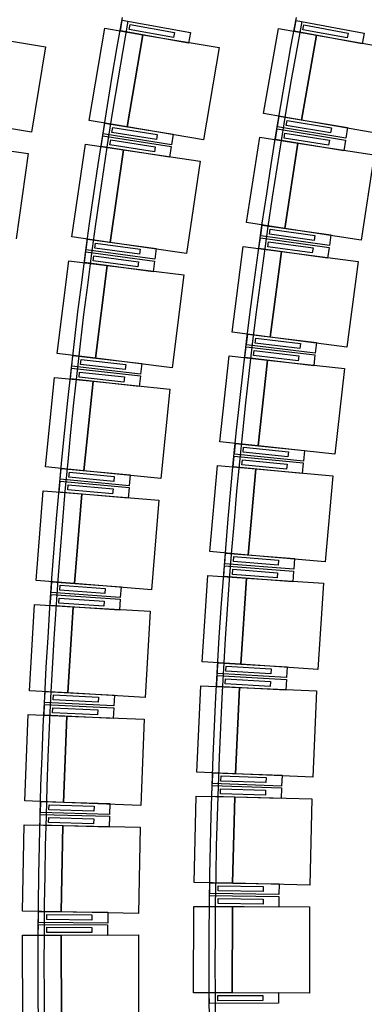
# Model space of a CAD drawing. Units: millimetres. Extents: x 337150 to 791613, y 158598 to 263348.
# Drawn here: x 630125 to 632039, y 188112 to 193584 of the extents above; entities that cross this region are included whole.
import ezdxf

# ---------------------------------------------------------------- set-up
doc = ezdxf.new("R2010")
doc.units = ezdxf.units.MM
doc.header["$LTSCALE"] = 10
doc.layers.add('도면층2', color=254, linetype='Continuous')

msp = doc.modelspace()

# ---------------------------------------------------------------- linework, layer by layer
at = {"layer": '도면층2', "color": 253}
for p, q in [((630510.598, 193022.97), (630596.908, 193535.757)), ((630596.908, 193535.757), (630808.597, 193500.126)), ((630683.863, 193521.435), (630694.4, 193580.502)), ((630694.4, 193580.502), (631073.416, 193512.891)), ((630732.942, 193528.932), (630737.859, 193556.497)), ((630737.859, 193556.497), (630983.974, 193512.593)), ((631479.592, 193062.062), (631562.207, 193534.899)), ((631562.207, 193534.899), (631773.67, 193497.952)), ((631648.934, 193520.049), (631659.816, 193579.054)), ((631659.816, 193579.054), (632038.431, 193509.227)), ((631698.056, 193527.259), (631703.134, 193554.795)), ((631703.134, 193554.795), (631948.988, 193509.453)), ((629844.754, 193501.935), (630268.45, 193432.591)), ((631062.88, 193453.823), (630683.863, 193521.435)), ((630808.597, 193500.126), (630722.287, 192987.339)), ((630722.287, 192987.339), (630808.597, 193500.126)), ((630979.057, 193485.029), (630732.942, 193528.932)), ((630808.597, 193500.126), (631231.975, 193428.864)), ((630983.974, 193512.593), (630979.057, 193485.029)), ((631073.416, 193512.891), (631062.88, 193453.823)), ((632027.549, 193450.222), (631648.934, 193520.049)), ((631773.67, 193497.952), (631691.055, 193025.115)), ((631691.055, 193025.115), (631773.67, 193497.952)), ((631943.91, 193481.917), (631698.056, 193527.259)), ((631773.67, 193497.952), (632196.596, 193424.058)), ((631948.988, 193509.453), (631943.91, 193481.917)), ((632038.431, 193509.227), (632027.549, 193450.222)), ((630268.45, 193432.591), (630190.923, 192958.894)), ((631231.975, 193428.864), (631145.665, 192916.077)), ((631691.055, 193025.115), (631479.592, 193062.062)), ((631556.446, 192987.425), (631566.217, 193046.624)), ((631566.217, 193046.624), (631946.078, 192983.929)), ((630190.923, 192958.894), (629767.227, 193028.237)), ((630722.287, 192987.339), (630510.598, 193022.97)), ((630588.07, 192948.775), (630597.45, 193008.037)), ((630597.45, 193008.037), (630977.716, 192947.848)), ((631145.665, 192916.077), (630722.287, 192987.339)), ((631936.307, 192924.73), (631556.446, 192987.425)), ((631605.424, 192995.558), (631609.984, 193023.184)), ((631852.087, 192954.847), (631605.424, 192995.558)), ((631609.984, 193023.184), (631856.647, 192982.473)), ((632113.982, 192951.221), (631691.055, 193025.115)), ((630577.137, 192878.703), (630586.375, 192937.988)), ((630586.375, 192937.988), (630966.784, 192878.707)), ((630968.336, 192888.586), (630588.07, 192948.775)), ((630636.993, 192957.23), (630641.37, 192984.886)), ((630883.919, 192918.147), (630636.993, 192957.23)), ((630641.37, 192984.886), (630888.296, 192945.803)), ((630888.296, 192945.803), (630883.919, 192918.147)), ((630977.716, 192947.848), (630968.336, 192888.586)), ((631545.052, 192917.396), (631554.676, 192976.619)), ((631554.676, 192976.619), (631934.691, 192914.862)), ((631594.01, 192925.649), (631598.501, 192953.287)), ((631598.501, 192953.287), (631845.264, 192913.185)), ((631856.647, 192982.473), (631852.087, 192954.847)), ((631946.078, 192983.929), (631936.307, 192924.73)), ((629747.674, 192900.807), (630172.67, 192839.93)), ((630414.849, 192376.557), (630489.889, 192891.114)), ((630489.889, 192891.114), (630702.309, 192860.136)), ((630957.546, 192819.423), (630577.137, 192878.703)), ((630626.04, 192887.275), (630630.351, 192914.942)), ((630873.059, 192848.782), (630626.04, 192887.275)), ((630630.351, 192914.942), (630877.37, 192876.448)), ((630966.784, 192878.707), (630957.546, 192819.423)), ((631385.491, 192455.91), (631458.028, 192930.398)), ((631458.028, 192930.398), (631670.23, 192897.957)), ((631925.066, 192855.639), (631545.052, 192917.396)), ((631840.772, 192885.547), (631594.01, 192925.649)), ((631670.23, 192897.957), (631597.692, 192423.47)), ((631597.692, 192423.47), (631670.23, 192897.957)), ((631670.23, 192897.957), (632094.632, 192833.076)), ((631845.264, 192913.185), (631840.772, 192885.547)), ((631934.691, 192914.862), (631925.066, 192855.639)), ((630172.67, 192839.93), (630104.608, 192364.78)), ((630702.309, 192860.136), (630627.268, 192345.579)), ((630627.268, 192345.579), (630702.309, 192860.136)), ((630702.309, 192860.136), (631127.148, 192798.179)), ((630877.37, 192876.448), (630873.059, 192848.782)), ((632094.632, 192833.076), (632022.095, 192358.589)), ((631127.148, 192798.179), (631052.108, 192283.622)), ((631597.692, 192423.47), (631385.491, 192455.91)), ((631463.915, 192382.925), (631472.424, 192442.319)), ((631472.424, 192442.319), (631853.533, 192387.718)), ((631512.709, 192392.098), (631516.68, 192419.815)), ((631760.182, 192356.643), (631512.709, 192392.098)), ((631516.68, 192419.815), (631764.153, 192384.36)), ((632022.095, 192358.589), (631597.692, 192423.47)), ((631853.533, 192387.718), (631845.023, 192328.325)), ((630627.268, 192345.579), (630414.849, 192376.557)), ((630493.93, 192304.079), (630502.007, 192363.533)), ((630502.007, 192363.533), (630883.502, 192311.701)), ((630542.656, 192313.606), (630546.425, 192341.351)), ((630546.425, 192341.351), (630794.149, 192307.694)), ((631052.108, 192283.622), (630627.268, 192345.579)), ((631454.013, 192312.669), (631462.375, 192372.084)), ((631462.375, 192372.084), (631843.617, 192318.424)), ((631845.023, 192328.325), (631463.915, 192382.925)), ((631502.784, 192321.962), (631506.686, 192349.689)), ((631506.686, 192349.689), (631754.246, 192314.845)), ((631764.153, 192384.36), (631760.182, 192356.643)), ((630484.537, 192233.785), (630492.472, 192293.258)), ((630492.472, 192293.258), (630874.09, 192242.337)), ((630875.425, 192252.248), (630493.93, 192304.079)), ((630790.38, 192279.949), (630542.656, 192313.606)), ((630794.149, 192307.694), (630790.38, 192279.949)), ((630883.502, 192311.701), (630875.425, 192252.248)), ((631304.305, 191847.894), (631366.733, 192323.817)), ((631366.733, 192323.817), (631579.576, 192295.898)), ((631835.255, 192259.01), (631454.013, 192312.669)), ((631750.344, 192287.119), (631502.784, 192321.962)), ((631579.576, 192295.898), (631517.148, 191819.975)), ((631517.148, 191819.975), (631579.576, 192295.898)), ((631579.576, 192295.898), (632005.263, 192240.06)), ((631754.246, 192314.845), (631750.344, 192287.119)), ((631843.617, 192318.424), (631835.255, 192259.01)), ((630333.304, 191728.199), (630397.037, 192244.279)), ((630397.037, 192244.279), (630610.086, 192217.968)), ((630866.154, 192182.864), (630484.537, 192233.785)), ((630533.24, 192243.428), (630536.943, 192271.182)), ((630781.044, 192210.363), (630533.24, 192243.428)), ((630536.943, 192271.182), (630784.747, 192238.117)), ((630784.747, 192238.117), (630781.044, 192210.363)), ((630874.09, 192242.337), (630866.154, 192182.864)), ((632005.263, 192240.06), (631942.835, 191764.137)), ((630546.352, 191701.889), (630610.086, 192217.968)), ((630610.086, 192217.968), (630546.352, 191701.889)), ((630610.086, 192217.968), (631036.182, 192165.347)), ((631036.182, 192165.347), (630972.448, 191649.267)), ((631517.148, 191819.975), (631304.305, 191847.894)), ((631384.263, 191776.594), (631391.507, 191836.155)), ((631391.507, 191836.155), (631773.691, 191789.674)), ((631432.851, 191786.802), (631436.232, 191814.598)), ((631681.023, 191756.62), (631432.851, 191786.802)), ((631436.232, 191814.598), (631684.403, 191784.415)), ((631942.835, 191764.137), (631517.148, 191819.975)), ((631684.403, 191784.415), (631681.023, 191756.62)), ((631773.691, 191789.674), (631766.447, 191730.113)), ((630546.352, 191701.889), (630333.304, 191728.199)), ((631375.858, 191706.143), (631382.955, 191765.722)), ((631382.955, 191765.722), (631765.252, 191720.184)), ((631766.447, 191730.113), (631384.263, 191776.594)), ((631424.421, 191716.472), (631427.732, 191744.275)), ((631427.732, 191744.275), (631675.978, 191714.705)), ((630413.956, 191657.474), (630420.727, 191717.091)), ((630420.727, 191717.091), (630803.267, 191673.641)), ((630462.461, 191668.068), (630465.621, 191695.889)), ((630465.621, 191695.889), (630714.024, 191667.674)), ((630972.448, 191649.267), (630546.352, 191701.889)), ((630803.267, 191673.641), (630796.496, 191614.024)), ((631236.071, 191238.289), (631288.361, 191715.432)), ((631288.361, 191715.432), (631501.75, 191692.047)), ((631758.156, 191660.606), (631375.858, 191706.143)), ((631672.666, 191686.902), (631424.421, 191716.472)), ((631501.75, 191692.047), (631449.46, 191214.903)), ((631449.46, 191214.903), (631501.75, 191692.047)), ((631501.75, 191692.047), (631928.528, 191645.276)), ((631675.978, 191714.705), (631672.666, 191686.902)), ((631765.252, 191720.184), (631758.156, 191660.606)), ((630406.107, 191586.99), (630412.736, 191646.623)), ((630412.736, 191646.623), (630795.379, 191604.087)), ((630796.496, 191614.024), (630413.956, 191657.474)), ((630454.587, 191597.7), (630457.681, 191625.528)), ((630457.681, 191625.528), (630706.15, 191597.907)), ((630710.864, 191639.853), (630462.461, 191668.068)), ((630714.024, 191667.674), (630710.864, 191639.853)), ((631928.528, 191645.276), (631876.238, 191168.133)), ((630267.939, 191098.155), (630318.488, 191595.593)), ((630318.488, 191595.593), (630532.055, 191573.891)), ((630788.75, 191544.454), (630406.107, 191586.99)), ((630703.057, 191570.079), (630454.587, 191597.7)), ((630532.055, 191573.891), (630481.506, 191076.453)), ((630481.506, 191076.453), (630532.055, 191573.891)), ((630532.055, 191573.891), (630959.189, 191530.486)), ((630706.15, 191597.907), (630703.057, 191570.079)), ((630795.379, 191604.087), (630788.75, 191544.454)), ((630959.189, 191530.486), (630908.64, 191033.048)), ((631449.46, 191214.903), (631236.071, 191238.289)), ((631317.528, 191168.705), (631323.503, 191228.407)), ((631323.503, 191228.407), (631706.589, 191190.066)), ((631365.888, 191179.945), (631368.676, 191207.806)), ((631368.676, 191207.806), (631617.433, 191182.909)), ((631876.238, 191168.133), (631449.46, 191214.903)), ((631617.433, 191182.909), (631614.645, 191155.049)), ((631706.589, 191190.066), (631700.614, 191130.365)), ((631310.623, 191098.092), (631316.451, 191157.808)), ((631316.451, 191157.808), (631699.631, 191120.413)), ((631700.614, 191130.365), (631317.528, 191168.705)), ((631358.955, 191109.451), (631361.675, 191137.319)), ((631361.675, 191137.319), (631610.493, 191113.036)), ((631614.645, 191155.049), (631365.888, 191179.945)), ((630481.506, 191076.453), (630267.939, 191098.155)), ((630349.995, 191029.209), (630355.497, 191088.957)), ((630355.497, 191088.957), (630738.875, 191053.651)), ((630908.64, 191033.048), (630481.506, 191076.453)), ((631180.82, 190627.37), (631222.948, 191105.517)), ((631222.948, 191105.517), (631436.786, 191086.676)), ((631693.803, 191060.697), (631310.623, 191098.092)), ((631607.773, 191085.169), (631358.955, 191109.451)), ((631436.786, 191086.676), (631394.658, 190608.529)), ((631394.658, 190608.529), (631436.786, 191086.676)), ((631436.786, 191086.676), (631864.463, 191048.995)), ((631610.493, 191113.036), (631607.773, 191085.169)), ((631699.631, 191120.413), (631693.803, 191060.697)), ((630343.647, 190958.575), (630349.007, 191018.335)), ((630349.007, 191018.335), (630732.468, 190983.945)), ((630733.373, 190993.904), (630349.995, 191029.209)), ((630398.264, 191040.832), (630400.832, 191068.714)), ((630647.211, 191017.906), (630398.264, 191040.832)), ((630400.832, 191068.714), (630649.779, 191045.788)), ((630649.779, 191045.788), (630647.211, 191017.906)), ((630738.875, 191053.651), (630733.373, 190993.904)), ((631864.463, 191048.995), (631822.334, 190570.847)), ((630215.905, 190466.912), (630255.865, 190965.313)), ((630255.865, 190965.313), (630469.845, 190948.156)), ((630391.889, 190970.312), (630394.39, 190998.201)), ((630640.889, 190947.981), (630391.889, 190970.312)), ((630394.39, 190998.201), (630643.39, 190975.869)), ((630643.39, 190975.869), (630640.889, 190947.981)), ((630732.468, 190983.945), (630727.108, 190924.185)), ((630727.108, 190924.185), (630343.647, 190958.575)), ((630429.885, 190449.756), (630469.845, 190948.156)), ((630469.845, 190948.156), (630429.885, 190449.756)), ((630469.845, 190948.156), (630897.805, 190913.844)), ((630897.805, 190913.844), (630857.845, 190415.443)), ((631394.658, 190608.529), (631180.82, 190627.37)), ((631263.739, 190559.535), (631268.443, 190619.35)), ((631268.443, 190619.35), (631652.258, 190589.167)), ((631311.848, 190571.801), (631314.044, 190599.714)), ((631314.044, 190599.714), (631563.274, 190580.115)), ((631822.334, 190570.847), (631394.658, 190608.529)), ((631563.274, 190580.115), (631561.079, 190552.201)), ((631652.258, 190589.167), (631647.554, 190529.352)), ((631258.338, 190488.79), (631262.894, 190548.617)), ((631262.894, 190548.617), (631646.782, 190519.381)), ((631647.554, 190529.352), (631263.739, 190559.535)), ((631306.417, 190501.175), (631308.543, 190529.094)), ((631308.543, 190529.094), (631557.821, 190510.11)), ((631561.079, 190552.201), (631311.848, 190571.801)), ((631138.577, 190015.413), (631170.524, 190494.349)), ((631170.524, 190494.349), (631384.715, 190480.061)), ((631642.226, 190459.555), (631258.338, 190488.79)), ((631555.695, 190482.191), (631306.417, 190501.175)), ((631384.715, 190480.061), (631352.767, 190001.126)), ((631352.767, 190001.126), (631384.715, 190480.061)), ((631384.715, 190480.061), (631813.096, 190451.486)), ((631557.821, 190510.11), (631555.695, 190482.191)), ((631646.782, 190519.381), (631642.226, 190459.555)), ((630429.885, 190449.756), (630215.905, 190466.912)), ((630299.409, 190399.727), (630303.639, 190459.578)), ((630303.639, 190459.578), (630687.681, 190432.432)), ((630347.42, 190412.373), (630349.394, 190440.304)), ((630349.394, 190440.304), (630598.772, 190422.676)), ((630857.845, 190415.443), (630429.885, 190449.756)), ((630598.772, 190422.676), (630596.798, 190394.746)), ((630687.681, 190432.432), (630683.451, 190372.581)), ((631813.096, 190451.486), (631781.149, 189972.55)), ((630294.564, 190328.973), (630298.652, 190388.834)), ((630298.652, 190388.834), (630682.757, 190362.605)), ((630683.451, 190372.581), (630299.409, 190399.727)), ((630342.545, 190341.734), (630344.453, 190369.669)), ((630344.453, 190369.669), (630593.872, 190352.637)), ((630596.798, 190394.746), (630347.42, 190412.373)), ((630682.757, 190362.605), (630678.67, 190302.745)), ((630178.403, 189854.716), (630206.744, 190333.878)), ((630206.744, 190333.878), (630421.036, 190321.204)), ((630678.67, 190302.745), (630294.564, 190328.973)), ((630591.964, 190324.703), (630342.545, 190341.734)), ((630421.036, 190321.204), (630392.695, 189842.041)), ((630392.695, 189842.041), (630421.036, 190321.204)), ((630421.036, 190321.204), (630849.62, 190295.854)), ((630593.872, 190352.637), (630591.964, 190324.703)), ((630849.62, 190295.854), (630821.28, 189816.692)), ((631352.767, 190001.126), (631138.577, 190015.413)), ((631222.92, 189949.358), (631226.35, 190009.259)), ((631226.35, 190009.259), (631610.721, 189987.248)), ((631270.758, 189962.644), (631272.359, 189990.598)), ((631272.359, 189990.598), (631521.95, 189976.305)), ((631781.149, 189972.55), (631352.767, 190001.126)), ((631610.721, 189987.248), (631607.29, 189927.346)), ((631219.025, 189878.514), (631222.307, 189938.425)), ((631222.307, 189938.425), (631606.731, 189917.362)), ((631607.29, 189927.346), (631222.92, 189949.358)), ((631520.349, 189948.351), (631270.758, 189962.644)), ((631521.95, 189976.305), (631520.349, 189948.351)), ((631109.361, 189402.697), (631131.113, 189882.204)), ((631131.113, 189882.204), (631345.559, 189872.476)), ((631603.448, 189857.452), (631219.025, 189878.514)), ((631266.83, 189891.919), (631268.362, 189919.877)), ((631516.455, 189878.242), (631266.83, 189891.919)), ((631268.362, 189919.877), (631517.987, 189906.2)), ((631345.559, 189872.476), (631323.807, 189392.969)), ((631323.807, 189392.969), (631345.559, 189872.476)), ((631345.559, 189872.476), (631774.451, 189853.019)), ((631517.987, 189906.2), (631516.455, 189878.242)), ((631606.731, 189917.362), (631603.448, 189857.452)), ((630392.695, 189842.041), (630178.403, 189854.716)), ((630263.192, 189789.309), (630266.19, 189849.234)), ((630266.19, 189849.234), (630650.709, 189830.001)), ((630310.933, 189802.941), (630312.332, 189830.906)), ((630312.332, 189830.906), (630562.02, 189818.417)), ((630821.28, 189816.692), (630392.695, 189842.041)), ((630562.02, 189818.417), (630560.621, 189790.452)), ((630650.709, 189830.001), (630647.712, 189770.076)), ((631774.451, 189853.019), (631752.699, 189373.512)), ((630259.806, 189718.47), (630262.66, 189778.403)), ((630262.66, 189778.403), (630647.224, 189760.088)), ((630647.712, 189770.076), (630263.192, 189789.309)), ((630307.514, 189732.217), (630308.846, 189760.185)), ((630308.846, 189760.185), (630558.563, 189748.292)), ((630560.621, 189790.452), (630310.933, 189802.941)), ((630647.224, 189760.088), (630644.37, 189700.156)), ((630153.434, 189241.922), (630171.903, 189721.566)), ((630171.903, 189721.566), (630386.41, 189713.307)), ((630644.37, 189700.156), (630259.806, 189718.47)), ((630557.231, 189720.324), (630307.514, 189732.217)), ((630386.41, 189713.307), (630367.942, 189233.662)), ((630367.942, 189233.662), (630386.41, 189713.307)), ((630386.41, 189713.307), (630815.426, 189696.787)), ((630558.563, 189748.292), (630557.231, 189720.324)), ((630815.426, 189696.787), (630796.957, 189217.143)), ((631323.807, 189392.969), (631109.361, 189402.697)), ((631195.09, 189338.45), (631197.245, 189398.412)), ((631197.245, 189398.412), (631581.997, 189384.581)), ((631242.634, 189352.752), (631243.64, 189380.734)), ((631243.64, 189380.734), (631493.479, 189371.753)), ((631752.699, 189373.512), (631323.807, 189392.969)), ((631581.997, 189384.581), (631579.841, 189324.62)), ((631192.703, 189267.54), (631194.71, 189327.507)), ((631194.71, 189327.507), (631579.495, 189314.626)), ((631579.841, 189324.62), (631195.09, 189338.45)), ((631492.473, 189343.771), (631242.634, 189352.752)), ((631493.479, 189371.753), (631492.473, 189343.771)), ((631093.185, 188789.498), (631104.732, 189269.359)), ((631104.732, 189269.359), (631319.337, 189264.195)), ((631577.487, 189254.66), (631192.703, 189267.54)), ((631240.212, 189281.959), (631241.149, 189309.943)), ((631490.072, 189273.595), (631240.212, 189281.959)), ((631241.149, 189309.943), (631491.009, 189301.579)), ((631491.009, 189301.579), (631490.072, 189273.595)), ((631579.495, 189314.626), (631577.487, 189254.66)), ((630367.942, 189233.662), (630153.434, 189241.922)), ((630239.552, 189178.275), (630241.315, 189238.249)), ((630241.315, 189238.249), (630626.149, 189226.937)), ((630287.002, 189192.887), (630287.824, 189220.875)), ((630287.824, 189220.875), (630537.716, 189213.53)), ((630796.957, 189217.143), (630367.942, 189233.662)), ((630537.716, 189213.53), (630536.894, 189185.542)), ((630626.149, 189226.937), (630624.386, 189166.963)), ((631319.337, 189264.195), (631307.789, 188784.334)), ((631307.789, 188784.334), (631319.337, 189264.195)), ((631319.337, 189264.195), (631748.546, 189253.866)), ((631748.546, 189253.866), (631736.998, 188774.005)), ((630237.625, 189107.381), (630239.244, 189167.36)), ((630239.244, 189167.36), (630624.104, 189156.967)), ((630624.386, 189166.963), (630239.552, 189178.275)), ((630536.894, 189185.542), (630287.002, 189192.887)), ((630624.104, 189156.967), (630622.484, 189096.989)), ((630141.088, 188628.743), (630149.677, 189108.667)), ((630149.677, 189108.667), (630364.309, 189104.825)), ((630622.484, 189096.989), (630237.625, 189107.381)), ((630285.039, 189122.107), (630285.795, 189150.097)), ((630534.948, 189115.359), (630285.039, 189122.107)), ((630285.795, 189150.097), (630535.704, 189143.349)), ((630364.309, 189104.825), (630355.72, 188624.902)), ((630355.72, 188624.902), (630364.309, 189104.825)), ((630364.309, 189104.825), (630793.573, 189097.143)), ((630535.704, 189143.349), (630534.948, 189115.359)), ((630793.573, 189097.143), (630784.984, 188617.22)), ((631307.789, 188784.334), (631093.185, 188789.498)), ((631180.262, 188727.089), (631181.141, 188787.083)), ((631181.141, 188787.083), (631566.1, 188781.44)), ((631736.998, 188774.005), (631307.789, 188784.334)), ((631566.1, 188781.44), (631565.22, 188721.447)), ((631565.22, 188721.447), (631180.262, 188727.089)), ((631227.491, 188742.399), (631227.901, 188770.396)), ((631477.464, 188738.735), (631227.491, 188742.399)), ((631227.901, 188770.396), (631477.875, 188766.732)), ((631477.875, 188766.732), (631477.464, 188738.735)), ((631179.383, 188656.145), (631180.115, 188716.14)), ((631180.115, 188716.14), (631565.086, 188711.448)), ((631226.575, 188671.571), (631226.916, 188699.569)), ((631476.556, 188668.524), (631226.575, 188671.571)), ((631226.916, 188699.569), (631476.897, 188696.521)), ((631476.897, 188696.521), (631476.556, 188668.524)), ((631565.086, 188711.448), (631564.355, 188651.452)), ((630355.72, 188624.902), (630141.088, 188628.743)), ((630228.498, 188566.883), (630229.025, 188626.881)), ((630229.025, 188626.881), (630614.01, 188623.496)), ((630275.637, 188582.469), (630275.883, 188610.468)), ((630275.883, 188610.468), (630525.873, 188608.27)), ((630784.984, 188617.22), (630355.72, 188624.902)), ((630614.01, 188623.496), (630613.483, 188563.498)), ((631090.057, 188176.093), (631091.394, 188656.092)), ((631091.394, 188656.092), (631306.06, 188655.494)), ((631564.355, 188651.452), (631179.383, 188656.145)), ((631306.06, 188655.494), (631304.723, 188175.495)), ((631304.723, 188175.495), (631306.06, 188655.494)), ((631306.06, 188655.494), (631735.392, 188654.297)), ((631735.392, 188654.297), (631734.054, 188174.299)), ((630228.03, 188495.965), (630228.415, 188555.964)), ((630228.415, 188555.964), (630613.407, 188553.498)), ((630613.483, 188563.498), (630228.498, 188566.883)), ((630525.627, 188580.271), (630275.637, 188582.469)), ((630525.873, 188608.27), (630525.627, 188580.271)), ((630275.132, 188511.664), (630275.311, 188539.663)), ((630525.127, 188510.063), (630275.132, 188511.664)), ((630275.311, 188539.663), (630525.306, 188538.062)), ((630525.306, 188538.062), (630525.127, 188510.063)), ((630613.407, 188553.498), (630613.023, 188493.499)), ((630140.075, 188495.439), (630354.74, 188496.018)), ((630141.369, 188015.441), (630140.075, 188495.439)), ((630613.023, 188493.499), (630228.03, 188495.965)), ((630354.74, 188496.018), (630784.072, 188497.176)), ((630354.74, 188496.018), (630356.035, 188016.02)), ((630356.035, 188016.02), (630354.74, 188496.018)), ((630784.072, 188497.176), (630785.367, 188017.178)), ((631304.723, 188175.495), (631090.057, 188176.093)), ((631178.044, 188175.55), (631563.036, 188178.098)), ((631178.441, 188115.551), (631178.044, 188175.55)), ((631734.054, 188174.299), (631304.723, 188175.495)), ((631563.036, 188178.098), (631563.433, 188118.099)), ((631563.433, 188118.099), (631178.441, 188115.551)), ((631225.149, 188159.861), (631475.144, 188161.516)), ((631225.334, 188131.862), (631225.149, 188159.861)), ((631475.329, 188133.516), (631225.334, 188131.862)), ((631475.144, 188161.516), (631475.329, 188133.516))]:
    msp.add_line(p, q, dxfattribs=at)
for centre, radius, start, end in [((659924.614, 188335.771), 29700, 169.7988568, 190.2011432), ((659924.614, 188335.771), 29700, 169.7988568, 190.2011432), ((659924.614, 188335.771), 28750, 169.4579836, 190.5420164), ((659924.614, 188335.771), 28750, 169.4579836, 190.5420164), ((659924.614, 188335.761), 29665, 169.8276693, 190.1723307), ((659924.614, 188335.761), 28715, 169.4906797, 190.5093203)]:
    msp.add_arc(centre, radius, start, end, dxfattribs=at)

doc.saveas('drawing.dxf')
